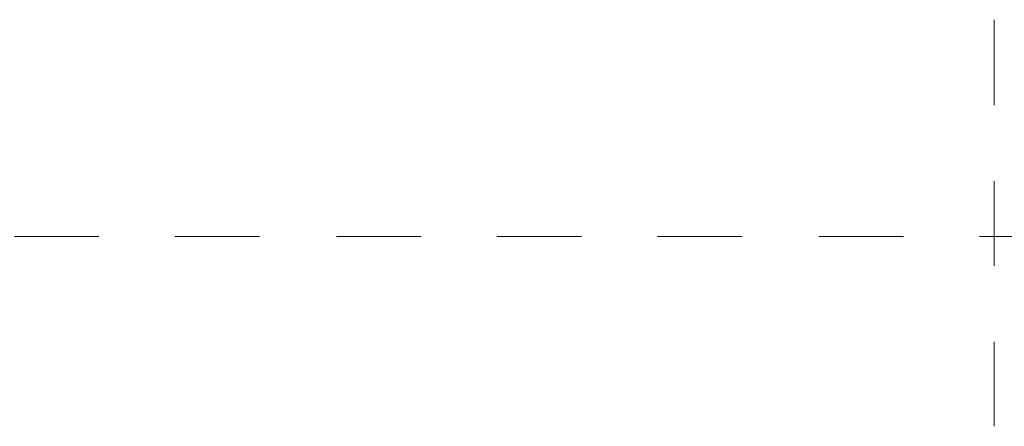
# Model space of a CAD drawing. Units: millimetres. Extents: x 124 to 755, y 18 to 602.
# Drawn here: x 372 to 417, y 287 to 305 of the extents above; entities that cross this region are included whole.
import ezdxf

# ---------------------------------------------------------------- set-up
doc = ezdxf.new("R2010")
doc.units = ezdxf.units.MM
doc.layers.add('PDF _Геометрия', color=7, linetype='Continuous', true_color=0xfe8479)

msp = doc.modelspace()

# ---------------------------------------------------------------- linework, layer by layer
at = {"layer": 'PDF _Геометрия', "color": 32, "lineweight": 5, "true_color": 0xdc4e00}
for points in [[(416.413, 305.199), (416.413, 301.302)], [(416.413, 297.849), (416.413, 293.996)], [(371.824, 295.325), (375.676, 295.325)], [(377.58, 295.325), (377.58, 295.325)], [(379.13, 295.325), (382.982, 295.325)], [(386.48, 295.325), (390.332, 295.325)], [(393.786, 295.325), (397.638, 295.325)], [(401.092, 295.325), (404.944, 295.325)], [(408.442, 295.325), (412.295, 295.325)], [(415.748, 295.325), (419.601, 295.325)], [(416.413, 290.543), (416.413, 286.69)]]:
    msp.add_lwpolyline(points, dxfattribs=at)

doc.saveas('drawing.dxf')
